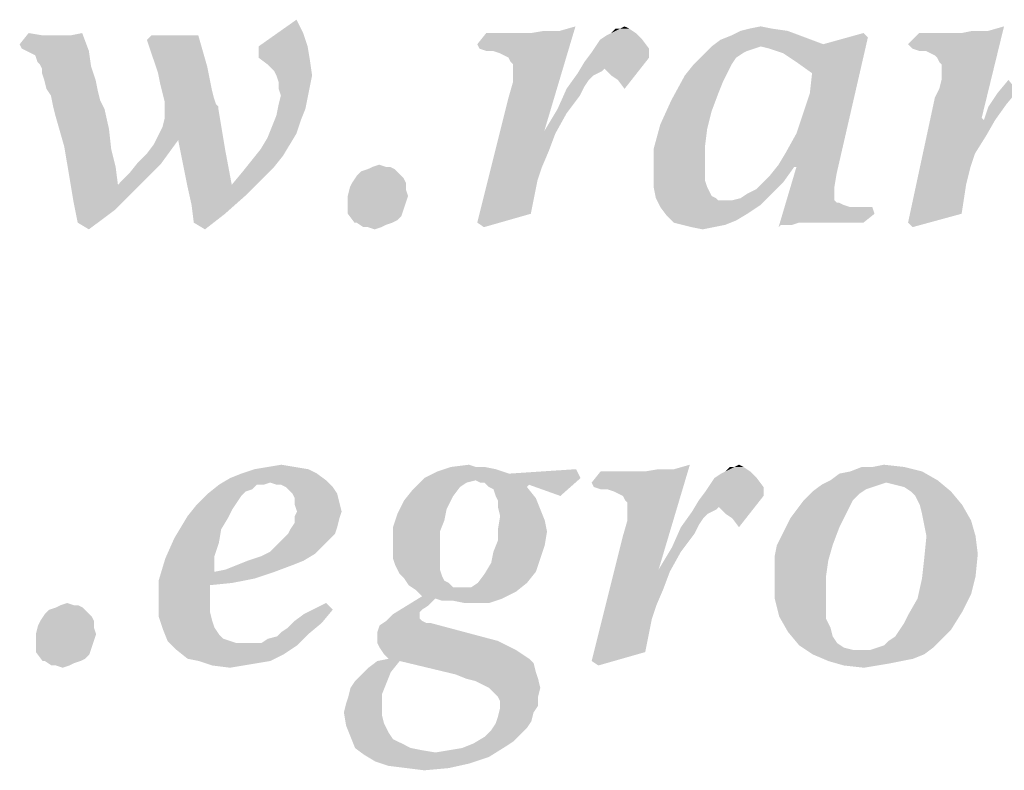
# Model space of a CAD drawing. Units: millimetres. Extents: x -153 to 594, y 0 to 420.
# Drawn here: x 417 to 425, y 19 to 25 of the extents above; entities that cross this region are included whole.
import ezdxf

# ---------------------------------------------------------------- set-up
doc = ezdxf.new("R2010")
doc.units = ezdxf.units.MM
doc.header["$LTSCALE"] = 32.67
doc.layers.get('0').update_dxf_attribs({"linetype": 'CONTINUOUS'})

msp = doc.modelspace()

# ---------------------------------------------------------------- linework, layer by layer
at = {"color": 3, "linetype": 'CONTINUOUS'}
for points in [[(419.515, 25.0366), (419.1715, 24.9335), (419.4635, 25.1396)], [(420.9749, 24.8992), (421.4902, 25.0537), (421.6104, 25.0881)], [(421.0265, 24.882), (420.9749, 24.8992), (421.6104, 25.0881)], [(421.0608, 24.8648), (421.0265, 24.882), (421.6104, 25.0881)], [(421.0952, 24.8476), (421.0608, 24.8648), (421.6104, 25.0881)], [(421.1124, 24.8133), (421.0952, 24.8476), (421.6104, 25.0881)], [(421.0952, 24.5385), (421.1295, 24.6587), (421.6104, 25.0881)], [(421.0952, 24.5385), (421.6104, 25.0881), (421.37, 24.2808)], [(421.1295, 24.7961), (421.1124, 24.8133), (421.6104, 25.0881)], [(421.1295, 24.7618), (421.1295, 24.7961), (421.6104, 25.0881)], [(421.1295, 24.6587), (421.1295, 24.7618), (421.6104, 25.0881)], [(421.954, 25.0709), (421.9883, 25.0881), (422.0227, 25.0709)], [(422.9501, 25.0709), (423.036, 25.0881), (423.1219, 25.0709)], [(424.2555, 24.8992), (424.7879, 25.0537), (424.9082, 25.0881)], [(424.307, 24.8992), (424.2555, 24.8992), (424.9082, 25.0881)], [(424.3414, 24.882), (424.307, 24.8992), (424.9082, 25.0881)], [(424.3757, 24.8648), (424.3414, 24.882), (424.9082, 25.0881)], [(424.3929, 24.8476), (424.3757, 24.8648), (424.9082, 25.0881)], [(424.3757, 24.5385), (424.4101, 24.6072), (424.9082, 25.0881)], [(424.3757, 24.5385), (424.9082, 25.0881), (424.7364, 24.3839)], [(424.4101, 24.8133), (424.3929, 24.8476), (424.9082, 25.0881)], [(424.4272, 24.7961), (424.4101, 24.8133), (424.9082, 25.0881)], [(424.4101, 24.6072), (424.4272, 24.6759), (424.9082, 25.0881)], [(424.4272, 24.7618), (424.4272, 24.7961), (424.9082, 25.0881)], [(424.4272, 24.7274), (424.4272, 24.7618), (424.9082, 25.0881)], [(424.4272, 24.6759), (424.4272, 24.7274), (424.9082, 25.0881)], [(417.5055, 25.0194), (417.3337, 24.9507), (417.4024, 25.0366)], [(417.6601, 25.0194), (417.7288, 25.0194), (417.3337, 24.9507)], [(417.6257, 25.0194), (417.6601, 25.0194), (417.3337, 24.9507)], [(417.6085, 25.0194), (417.6257, 25.0194), (417.3337, 24.9507)], [(417.557, 25.0194), (417.6085, 25.0194), (417.3337, 24.9507)], [(417.5055, 25.0194), (417.557, 25.0194), (417.3337, 24.9507)], [(417.3509, 24.9163), (417.3337, 24.9507), (417.7288, 25.0194)], [(417.3509, 24.9163), (417.7288, 25.0194), (417.8146, 25.0366)], [(417.3853, 24.8992), (417.3509, 24.9163), (417.8146, 25.0366)], [(417.3853, 24.8992), (417.8146, 25.0366), (417.8662, 24.8992)], [(418.7078, 25.0194), (418.3127, 24.985), (418.3471, 25.0194)], [(418.3127, 24.985), (418.7078, 25.0194), (418.7421, 24.8992)], [(419.1715, 24.9335), (419.515, 25.0366), (419.5494, 24.9335)], [(420.8547, 24.9507), (421.2669, 25.0366), (421.4902, 25.0537)], [(420.8719, 24.9163), (420.8547, 24.9507), (421.4902, 25.0537)], [(421.1639, 25.0366), (421.2669, 25.0366), (420.8547, 24.9507)], [(421.1124, 25.0366), (421.1639, 25.0366), (420.8547, 24.9507)], [(421.0608, 25.0366), (421.1124, 25.0366), (420.8547, 24.9507)], [(421.0093, 25.0366), (421.0608, 25.0366), (420.8547, 24.9507)], [(421.0093, 25.0366), (420.8547, 24.9507), (420.9234, 25.0366)], [(420.9234, 24.8992), (420.8719, 24.9163), (421.4902, 25.0537)], [(420.9749, 24.8992), (420.9234, 24.8992), (421.4902, 25.0537)], [(421.4902, 25.0537), (421.2669, 25.0366), (421.37, 25.0537)], [(421.7994, 24.985), (421.8509, 25.0194), (422.0742, 25.0366)], [(421.7994, 24.985), (422.0742, 25.0366), (422.1257, 24.985)], [(422.0742, 25.0366), (421.8509, 25.0194), (421.8853, 25.0366)], [(421.954, 25.0709), (422.0227, 25.0709), (421.8853, 25.0366)], [(421.954, 25.0709), (421.8853, 25.0366), (421.9196, 25.0709)], [(421.8853, 25.0366), (422.0227, 25.0709), (422.0742, 25.0366)], [(423.3795, 25.0022), (422.7269, 24.985), (422.8127, 25.0194)], [(423.2421, 25.0537), (422.8127, 25.0194), (422.8814, 25.0537)], [(422.8127, 25.0194), (423.2421, 25.0537), (423.3795, 25.0022)], [(423.1219, 25.0709), (422.8814, 25.0537), (422.9501, 25.0709)], [(422.8814, 25.0537), (423.1219, 25.0709), (423.2421, 25.0537)], [(423.8604, 25.0022), (423.5169, 24.9507), (423.8261, 25.0366)], [(424.1696, 24.9507), (424.5818, 25.0366), (424.7879, 25.0537)], [(424.204, 24.9163), (424.1696, 24.9507), (424.7879, 25.0537)], [(424.4959, 25.0366), (424.5818, 25.0366), (424.1696, 24.9507)], [(424.4444, 25.0366), (424.4959, 25.0366), (424.1696, 24.9507)], [(424.3929, 25.0366), (424.4444, 25.0366), (424.1696, 24.9507)], [(424.3242, 25.0366), (424.3929, 25.0366), (424.1696, 24.9507)], [(424.3242, 25.0366), (424.1696, 24.9507), (424.2555, 25.0366)], [(424.2555, 24.8992), (424.204, 24.9163), (424.7879, 25.0537)], [(424.7879, 25.0537), (424.5818, 25.0366), (424.6677, 25.0537)], [(418.7421, 24.8992), (418.3986, 24.7274), (418.3127, 24.985)], [(419.5494, 24.9335), (419.1715, 24.8476), (419.1715, 24.9335)], [(419.1715, 24.8476), (419.5494, 24.9335), (419.5666, 24.8305)], [(422.1772, 24.9163), (421.7307, 24.882), (421.765, 24.9335)], [(422.1257, 24.985), (421.765, 24.9335), (421.7994, 24.985)], [(421.765, 24.9335), (422.1257, 24.985), (422.1772, 24.9163)], [(423.036, 24.9335), (422.9845, 24.9163), (422.5895, 24.8648)], [(423.036, 24.9335), (422.5895, 24.8648), (422.6582, 24.9335)], [(423.5169, 24.9507), (422.6582, 24.9335), (422.7269, 24.985)], [(423.036, 24.9335), (422.6582, 24.9335), (423.5169, 24.9507)], [(422.7269, 24.985), (423.3795, 25.0022), (423.5169, 24.9507)], [(423.1047, 24.9163), (423.036, 24.9335), (423.5169, 24.9507)], [(423.2078, 24.882), (423.1047, 24.9163), (423.5169, 24.9507)], [(423.1734, 24.0232), (423.2249, 24.1091), (423.8604, 25.0022)], [(423.2937, 24.006), (423.1734, 24.0232), (423.8604, 25.0022)], [(423.2078, 24.882), (423.5169, 24.9507), (423.8604, 25.0022)], [(423.3108, 24.8133), (423.2078, 24.882), (423.8604, 25.0022)], [(423.2249, 24.1091), (423.3108, 24.2637), (423.8604, 25.0022)], [(423.3108, 24.006), (423.2937, 24.006), (423.8604, 25.0022)], [(423.4311, 24.7274), (423.3108, 24.8133), (423.8604, 25.0022)], [(423.3108, 24.2637), (423.3624, 24.4183), (423.8604, 25.0022)], [(423.3108, 24.006), (423.8604, 25.0022), (423.62, 23.9545)], [(423.3624, 24.4183), (423.4139, 24.5728), (423.8604, 25.0022)], [(423.4139, 24.5728), (423.4311, 24.7274), (423.8604, 25.0022)], [(417.8662, 24.8992), (417.4196, 24.882), (417.3853, 24.8992)], [(417.454, 24.8648), (417.4196, 24.882), (417.8662, 24.8992)], [(417.4711, 24.8133), (417.454, 24.8648), (417.8662, 24.8992)], [(417.4883, 24.7961), (417.4711, 24.8133), (417.8662, 24.8992)], [(417.4883, 24.7961), (417.8662, 24.8992), (417.8833, 24.7789)], [(418.7421, 24.8992), (418.7765, 24.7789), (418.3986, 24.7274)], [(422.1772, 24.8476), (421.6791, 24.8133), (421.7307, 24.882)], [(421.7307, 24.882), (422.1772, 24.9163), (422.1772, 24.8476)], [(422.8471, 24.8476), (422.5208, 24.7961), (422.5895, 24.8648)], [(422.9845, 24.9163), (422.933, 24.8992), (422.5895, 24.8648)], [(422.933, 24.8992), (422.8986, 24.882), (422.5895, 24.8648)], [(422.5895, 24.8648), (422.8986, 24.882), (422.8471, 24.8476)], [(417.8833, 24.7789), (417.5055, 24.7618), (417.4883, 24.7961)], [(417.5055, 24.7274), (417.5055, 24.7618), (417.8833, 24.7789)], [(417.5227, 24.6759), (417.5055, 24.7274), (417.8833, 24.7789)], [(417.5227, 24.6759), (417.8833, 24.7789), (417.9177, 24.6759)], [(418.3986, 24.7274), (418.7765, 24.7789), (418.7937, 24.6931)], [(419.5666, 24.8305), (419.2402, 24.7961), (419.1715, 24.8476)], [(419.2917, 24.7446), (419.2402, 24.7961), (419.5666, 24.8305)], [(419.3089, 24.7102), (419.2917, 24.7446), (419.5666, 24.8305)], [(419.3089, 24.7102), (419.5666, 24.8305), (419.5837, 24.7102)], [(421.8337, 24.7618), (421.6276, 24.7274), (421.6791, 24.8133)], [(421.8337, 24.7618), (421.6791, 24.8133), (422.1772, 24.8476)], [(421.8509, 24.7446), (421.8337, 24.7618), (422.1772, 24.8476)], [(421.8853, 24.7102), (421.8509, 24.7446), (422.1772, 24.8476)], [(421.9368, 24.6759), (421.8853, 24.7102), (422.1772, 24.8476)], [(421.9368, 24.6759), (422.1772, 24.8476), (421.9883, 24.6072)], [(422.8127, 24.7961), (422.7784, 24.7274), (422.452, 24.7102)], [(422.8127, 24.7961), (422.452, 24.7102), (422.5208, 24.7961)], [(422.5208, 24.7961), (422.8471, 24.8476), (422.8127, 24.7961)], [(418.7937, 24.6931), (418.4158, 24.6415), (418.3986, 24.7274)], [(419.5837, 24.7102), (419.3261, 24.6587), (419.3089, 24.7102)], [(419.3261, 24.6587), (419.5837, 24.7102), (419.5666, 24.6244)], [(421.7478, 24.7102), (421.5417, 24.6072), (421.6276, 24.7274)], [(421.7478, 24.7102), (421.7135, 24.6759), (421.5417, 24.6072)], [(421.8337, 24.7618), (421.8166, 24.7446), (421.6276, 24.7274)], [(421.6276, 24.7274), (421.8166, 24.7446), (421.7822, 24.7274)], [(421.6276, 24.7274), (421.7822, 24.7274), (421.7478, 24.7102)], [(422.744, 24.6587), (422.349, 24.5213), (422.452, 24.7102)], [(422.452, 24.7102), (422.7784, 24.7274), (422.744, 24.6587)], [(417.9177, 24.6759), (417.5398, 24.6072), (417.5227, 24.6759)], [(417.5398, 24.6072), (417.9177, 24.6759), (417.9349, 24.59)], [(418.4158, 24.6415), (418.7937, 24.6931), (418.8108, 24.6072)], [(418.8108, 24.6072), (418.433, 24.5728), (418.4158, 24.6415)], [(419.5666, 24.6244), (419.3261, 24.6072), (419.3261, 24.6587)], [(419.3433, 24.5557), (419.3261, 24.6072), (419.5666, 24.6244)], [(419.3433, 24.5557), (419.5666, 24.6244), (419.5494, 24.5385)], [(421.7135, 24.6759), (421.6791, 24.6244), (421.5417, 24.6072)], [(421.5417, 24.6072), (421.6791, 24.6244), (421.6448, 24.5557)], [(422.744, 24.6587), (422.7097, 24.5728), (422.349, 24.5213)], [(425.0112, 24.59), (424.8566, 24.5728), (424.9425, 24.6759)], [(417.9349, 24.59), (417.5742, 24.5557), (417.5398, 24.6072)], [(417.5742, 24.5557), (417.9349, 24.59), (417.952, 24.5213)], [(417.952, 24.5213), (417.5914, 24.4698), (417.5742, 24.5557)], [(418.433, 24.5728), (418.8108, 24.6072), (418.828, 24.5385)], [(418.828, 24.5385), (418.4501, 24.5041), (418.433, 24.5728)], [(419.5494, 24.5385), (419.3261, 24.487), (419.3433, 24.5557)], [(421.6448, 24.5557), (421.473, 24.4526), (421.5417, 24.6072)], [(421.6448, 24.5557), (421.5933, 24.487), (421.473, 24.4526)], [(422.349, 24.5213), (422.7097, 24.5728), (422.6582, 24.4354)], [(424.9253, 24.487), (424.7879, 24.4698), (424.8566, 24.5728)], [(424.8566, 24.5728), (425.0112, 24.59), (424.9253, 24.487)], [(417.952, 24.5213), (417.9692, 24.487), (417.5914, 24.4698)], [(417.5914, 24.4698), (417.9692, 24.487), (417.9864, 24.4526)], [(418.4501, 24.5041), (418.828, 24.5385), (418.8452, 24.487)], [(418.8452, 24.487), (418.4501, 24.4354), (418.4501, 24.5041)], [(418.8452, 24.487), (418.8624, 24.4698), (418.4501, 24.4354)], [(419.5322, 24.4526), (419.3089, 24.4011), (419.3261, 24.487)], [(419.3261, 24.487), (419.5494, 24.5385), (419.5322, 24.4526)], [(421.37, 24.2808), (420.8547, 23.5767), (421.0952, 24.5385)], [(421.473, 24.4526), (421.5933, 24.487), (421.5417, 24.4183)], [(422.6582, 24.4354), (422.2631, 24.3324), (422.349, 24.5213)], [(424.7364, 24.3839), (424.1696, 23.5767), (424.3757, 24.5385)], [(424.7536, 24.3667), (424.7879, 24.4698), (424.9253, 24.487)], [(424.7536, 24.3667), (424.9253, 24.487), (424.8395, 24.3667)], [(417.9864, 24.4526), (417.6085, 24.4011), (417.5914, 24.4698)], [(417.6085, 24.4011), (417.9864, 24.4526), (418.0208, 24.298)], [(418.0208, 24.298), (417.6772, 24.1606), (417.6085, 24.4011)], [(418.3986, 24.2465), (418.433, 24.3152), (418.8624, 24.4526)], [(418.5532, 24.2121), (418.3986, 24.2465), (418.8624, 24.4526)], [(418.433, 24.3152), (418.4501, 24.3839), (418.8624, 24.4526)], [(418.8624, 24.4698), (418.8624, 24.4526), (418.4501, 24.4354)], [(418.4501, 24.3839), (418.4501, 24.4354), (418.8624, 24.4526)], [(418.5532, 24.2121), (418.8624, 24.4526), (418.9139, 24.1434)], [(419.4978, 24.3667), (419.2746, 24.3152), (419.3089, 24.4011)], [(419.3089, 24.4011), (419.5322, 24.4526), (419.4978, 24.3667)], [(421.5417, 24.4183), (421.37, 24.2808), (421.473, 24.4526)], [(421.37, 24.2808), (421.5417, 24.4183), (421.4559, 24.2637)], [(422.2631, 24.3324), (422.6582, 24.4354), (422.6238, 24.298)], [(419.2746, 24.3152), (419.4978, 24.3667), (419.4635, 24.2637)], [(422.6238, 24.298), (422.2116, 24.1434), (422.2631, 24.3324)], [(424.7364, 24.3839), (424.7536, 24.3667), (424.1696, 23.5767)], [(424.8395, 24.3667), (424.7708, 24.2465), (424.1696, 23.5767)], [(424.7536, 24.3667), (424.8395, 24.3667), (424.1696, 23.5767)], [(417.6772, 24.1606), (418.0208, 24.298), (418.0379, 24.1434)], [(418.5532, 24.2121), (418.3643, 24.1778), (418.3986, 24.2465)], [(419.4635, 24.2637), (419.2402, 24.2293), (419.2746, 24.3152)], [(419.2402, 24.2293), (419.4635, 24.2637), (419.412, 24.1778)], [(421.37, 24.2808), (421.4559, 24.2637), (420.8547, 23.5767)], [(421.4559, 24.2637), (421.4043, 24.1263), (420.8547, 23.5767)], [(422.6238, 24.298), (422.6066, 24.1606), (422.2116, 24.1434)], [(424.7708, 24.2465), (424.6849, 24.1091), (424.1696, 23.5767)], [(418.244, 24.0404), (418.3127, 24.1091), (418.5532, 24.2121)], [(418.244, 24.0404), (418.5532, 24.2121), (418.4158, 24.0232)], [(418.3127, 24.1091), (418.3643, 24.1778), (418.5532, 24.2121)], [(418.9139, 24.1434), (418.5875, 24.0404), (418.5532, 24.2121)], [(419.412, 24.1778), (419.1887, 24.1434), (419.2402, 24.2293)], [(419.1887, 24.1434), (419.412, 24.1778), (419.3604, 24.0919)], [(418.0379, 24.1434), (417.7116, 23.9545), (417.6772, 24.1606)], [(418.0379, 24.1434), (418.0723, 24.006), (417.7116, 23.9545)], [(418.6219, 23.8686), (418.5875, 24.0404), (418.9139, 24.1434)], [(418.6219, 23.8686), (418.9139, 24.1434), (418.9654, 23.8686)], [(419.3604, 24.0919), (419.12, 24.0576), (419.1887, 24.1434)], [(421.4043, 24.1263), (421.3528, 24.006), (420.8547, 23.5767)], [(422.2116, 24.1434), (422.6066, 24.1606), (422.6066, 24.0404)], [(422.6066, 24.0404), (422.2116, 23.9545), (422.2116, 24.1434)], [(424.6849, 24.1091), (424.6677, 24.0576), (424.1696, 23.5767)], [(418.0895, 23.8686), (418.1753, 23.9545), (418.4158, 24.0232)], [(418.0895, 23.8686), (418.4158, 24.0232), (418.244, 23.8515)], [(418.4158, 24.0232), (418.1753, 23.9545), (418.244, 24.0404)], [(419.2917, 24.006), (419.0513, 23.9717), (419.12, 24.0576)], [(419.12, 24.0576), (419.3604, 24.0919), (419.2917, 24.006)], [(420.0475, 24.006), (420.099, 24.0232), (420.1505, 24.006)], [(422.6066, 24.0404), (422.6066, 23.9717), (422.2116, 23.9545)], [(423.2937, 24.006), (423.1047, 23.9373), (423.1734, 24.0232)], [(424.6677, 24.0576), (424.6505, 24.006), (424.1696, 23.5767)], [(417.7116, 23.9545), (418.0723, 24.006), (418.0895, 23.8686)], [(418.0895, 23.8686), (417.7459, 23.7484), (417.7116, 23.9545)], [(419.1887, 23.903), (418.9654, 23.8686), (419.0513, 23.9717)], [(419.0513, 23.9717), (419.2917, 24.006), (419.1887, 23.903)], [(420.2536, 23.9545), (419.9272, 23.9373), (419.9616, 23.9717)], [(419.9272, 23.9373), (420.2536, 23.9545), (420.2879, 23.9202)], [(420.2192, 23.9889), (419.9616, 23.9717), (420.0131, 23.9889)], [(419.9616, 23.9717), (420.2192, 23.9889), (420.2536, 23.9545)], [(420.1505, 24.006), (420.1849, 24.006), (420.0131, 23.9889)], [(420.1505, 24.006), (420.0131, 23.9889), (420.0475, 24.006)], [(420.0131, 23.9889), (420.1849, 24.006), (420.2192, 23.9889)], [(421.3528, 24.006), (421.3185, 23.903), (420.8547, 23.5767)], [(422.2116, 23.9545), (422.6066, 23.9717), (422.6066, 23.903)], [(422.6066, 23.903), (422.2116, 23.8515), (422.2116, 23.9545)], [(423.0532, 23.8858), (423.1047, 23.9373), (423.2937, 24.006)], [(423.0532, 23.8858), (423.2937, 24.006), (423.2078, 23.8858)], [(423.1906, 23.5595), (423.1734, 23.5423), (423.3108, 24.006)], [(423.3108, 24.006), (423.62, 23.9545), (423.1906, 23.5595)], [(423.62, 23.9545), (423.6028, 23.8515), (423.1906, 23.5595)], [(424.6505, 24.006), (424.6333, 23.9373), (424.1696, 23.5767)], [(418.0895, 23.8686), (418.244, 23.8515), (417.7459, 23.7484)], [(418.9654, 23.8686), (418.6562, 23.7141), (418.6219, 23.8686)], [(418.9654, 23.8686), (419.0685, 23.7828), (418.6562, 23.7141)], [(418.9654, 23.8686), (419.1887, 23.903), (419.0685, 23.7828)], [(420.3051, 23.8858), (419.8757, 23.8515), (419.8929, 23.8858)], [(419.8757, 23.8515), (420.3051, 23.8858), (420.3051, 23.8343)], [(420.2879, 23.9202), (419.8929, 23.8858), (419.9272, 23.9373)], [(419.8929, 23.8858), (420.2879, 23.9202), (420.3051, 23.8858)], [(421.3185, 23.903), (421.2669, 23.6454), (420.8547, 23.5767)], [(422.2116, 23.8515), (422.6066, 23.903), (422.6238, 23.8515)], [(422.933, 23.7999), (423.0017, 23.8343), (423.2078, 23.8858)], [(422.933, 23.7999), (423.2078, 23.8858), (423.1219, 23.7999)], [(423.2078, 23.8858), (423.0017, 23.8343), (423.0532, 23.8858)], [(424.6333, 23.9373), (424.6162, 23.8686), (424.1696, 23.5767)], [(424.6162, 23.8686), (424.5818, 23.6454), (424.1696, 23.5767)], [(417.7459, 23.7484), (418.244, 23.8515), (418.0723, 23.6797)], [(420.3051, 23.8343), (419.8585, 23.7828), (419.8757, 23.8515)], [(419.8585, 23.7828), (420.3051, 23.8343), (420.3223, 23.7828)], [(422.6238, 23.8515), (422.2288, 23.7656), (422.2116, 23.8515)], [(422.6238, 23.8515), (422.641, 23.8171), (422.2288, 23.7656)], [(422.641, 23.8171), (422.6582, 23.7828), (422.2288, 23.7656)], [(422.8127, 23.7484), (422.8814, 23.7656), (423.1219, 23.7999)], [(422.8127, 23.7484), (423.1219, 23.7999), (423.036, 23.7141)], [(423.1219, 23.7999), (422.8814, 23.7656), (422.933, 23.7999)], [(423.6028, 23.8515), (423.6028, 23.7828), (423.1906, 23.5595)], [(418.0723, 23.6797), (417.7803, 23.5767), (417.7459, 23.7484)], [(418.6562, 23.7141), (419.0685, 23.7828), (418.9139, 23.6454)], [(420.3223, 23.7828), (419.8585, 23.7312), (419.8585, 23.7828)], [(419.8585, 23.7312), (420.3223, 23.7828), (420.3051, 23.7312)], [(420.3051, 23.7312), (420.2879, 23.6797), (419.8585, 23.6454)], [(420.3051, 23.7312), (419.8585, 23.6454), (419.8585, 23.7312)], [(422.2288, 23.7656), (422.6582, 23.7828), (422.6925, 23.7656)], [(422.6925, 23.7656), (422.2631, 23.6969), (422.2288, 23.7656)], [(422.6925, 23.7656), (422.7097, 23.7484), (422.2631, 23.6969)], [(422.8127, 23.7484), (423.036, 23.7141), (422.2631, 23.6969)], [(422.744, 23.7484), (422.8127, 23.7484), (422.2631, 23.6969)], [(422.7097, 23.7484), (422.744, 23.7484), (422.2631, 23.6969)], [(423.6028, 23.7828), (423.6028, 23.7484), (423.1906, 23.5595)], [(423.6028, 23.7484), (423.62, 23.7312), (423.1906, 23.5595)], [(423.6372, 23.7312), (423.6715, 23.7141), (423.1906, 23.5595)], [(423.62, 23.7312), (423.6372, 23.7312), (423.1906, 23.5595)], [(417.7803, 23.5767), (418.0723, 23.6797), (417.8662, 23.5251)], [(418.9139, 23.6454), (418.6734, 23.5767), (418.6562, 23.7141)], [(418.6734, 23.5767), (418.9139, 23.6454), (418.7593, 23.5251)], [(419.8585, 23.6454), (420.2879, 23.6797), (420.2708, 23.6282)], [(420.2708, 23.6282), (419.9101, 23.5767), (419.8585, 23.6454)], [(420.8547, 23.5767), (421.2669, 23.6454), (420.9062, 23.5423)], [(422.2631, 23.6969), (423.036, 23.7141), (422.933, 23.6454)], [(422.933, 23.6454), (422.3146, 23.6282), (422.2631, 23.6969)], [(422.3146, 23.6282), (422.933, 23.6454), (422.8471, 23.5938)], [(423.6715, 23.7141), (423.723, 23.6969), (423.1906, 23.5595)], [(423.8948, 23.6969), (423.328, 23.5767), (423.1906, 23.5595)], [(423.8261, 23.6969), (423.8948, 23.6969), (423.1906, 23.5595)], [(423.7746, 23.6969), (423.8261, 23.6969), (423.1906, 23.5595)], [(423.723, 23.6969), (423.7746, 23.6969), (423.1906, 23.5595)], [(423.8948, 23.6969), (423.912, 23.6454), (423.328, 23.5767)], [(423.4139, 23.5767), (423.328, 23.5767), (423.912, 23.6454)], [(423.4826, 23.5767), (423.4139, 23.5767), (423.912, 23.6454)], [(423.5513, 23.5767), (423.4826, 23.5767), (423.912, 23.6454)], [(423.6543, 23.5767), (423.5513, 23.5767), (423.912, 23.6454)], [(423.7574, 23.5767), (423.6543, 23.5767), (423.912, 23.6454)], [(423.7574, 23.5767), (423.912, 23.6454), (423.8261, 23.5767)], [(424.1696, 23.5767), (424.5818, 23.6454), (424.204, 23.5423)], [(420.2708, 23.6282), (420.2364, 23.5938), (419.9101, 23.5767)], [(419.9272, 23.5767), (419.9101, 23.5767), (420.2364, 23.5938)], [(419.9272, 23.5767), (420.2364, 23.5938), (420.202, 23.5767)], [(420.202, 23.5767), (419.9788, 23.5423), (419.9272, 23.5767)], [(420.202, 23.5767), (420.1505, 23.5595), (419.9788, 23.5423)], [(422.8471, 23.5938), (422.3662, 23.5767), (422.3146, 23.6282)], [(422.4349, 23.5595), (422.3662, 23.5767), (422.8471, 23.5938)], [(422.4349, 23.5595), (422.8471, 23.5938), (422.7612, 23.5595)], [(423.2249, 23.5595), (423.1906, 23.5595), (423.328, 23.5767)], [(423.2249, 23.5595), (423.328, 23.5767), (423.2765, 23.5595)], [(420.0131, 23.5423), (419.9788, 23.5423), (420.1505, 23.5595)], [(420.0131, 23.5423), (420.1505, 23.5595), (420.1162, 23.5423)], [(420.1162, 23.5423), (420.0646, 23.5251), (420.0131, 23.5423)], [(422.7612, 23.5595), (422.5036, 23.5423), (422.4349, 23.5595)], [(422.5036, 23.5423), (422.7612, 23.5595), (422.6753, 23.5423)], [(422.6753, 23.5423), (422.5895, 23.5251), (422.5036, 23.5423)], [(419.5537, 21.6787), (419.0384, 21.6444), (419.1415, 21.6787)], [(419.0384, 21.6444), (419.5537, 21.6787), (419.6224, 21.6444)], [(419.4506, 21.6959), (419.1415, 21.6787), (419.2445, 21.6959)], [(419.1415, 21.6787), (419.4506, 21.6959), (419.5537, 21.6787)], [(419.2445, 21.6959), (419.3476, 21.7131), (419.4506, 21.6959)], [(420.9105, 21.6959), (420.9964, 21.6787), (420.5499, 21.6616)], [(420.8418, 21.6959), (420.9105, 21.6959), (420.5499, 21.6616)], [(420.8418, 21.6959), (420.5499, 21.6616), (420.6529, 21.6959)], [(420.5499, 21.6616), (420.9964, 21.6787), (421.0995, 21.6444)], [(420.6529, 21.6959), (420.7903, 21.7131), (420.8418, 21.6959)], [(421.0995, 21.6444), (421.6147, 21.6787), (421.6491, 21.61)], [(421.735, 21.5757), (422.1472, 21.6616), (422.3705, 21.6787)], [(421.7521, 21.5413), (421.735, 21.5757), (422.3705, 21.6787)], [(421.8037, 21.5242), (421.7521, 21.5413), (422.3705, 21.6787)], [(421.8552, 21.5242), (421.8037, 21.5242), (422.3705, 21.6787)], [(421.8552, 21.5242), (422.3705, 21.6787), (422.4907, 21.7131)], [(421.9067, 21.507), (421.8552, 21.5242), (422.4907, 21.7131)], [(421.9411, 21.4898), (421.9067, 21.507), (422.4907, 21.7131)], [(421.9754, 21.4726), (421.9411, 21.4898), (422.4907, 21.7131)], [(421.9926, 21.4383), (421.9754, 21.4726), (422.4907, 21.7131)], [(421.9754, 21.1635), (422.0098, 21.2837), (422.4907, 21.7131)], [(421.9754, 21.1635), (422.4907, 21.7131), (422.2502, 20.9058)], [(422.0098, 21.4211), (421.9926, 21.4383), (422.4907, 21.7131)], [(422.0098, 21.3868), (422.0098, 21.4211), (422.4907, 21.7131)], [(422.0098, 21.2837), (422.0098, 21.3868), (422.4907, 21.7131)], [(422.3705, 21.6787), (422.1472, 21.6616), (422.2502, 21.6787)], [(422.8342, 21.6959), (422.9029, 21.6959), (422.7655, 21.6616)], [(422.8342, 21.6959), (422.7655, 21.6616), (422.7999, 21.6959)], [(422.7655, 21.6616), (422.9029, 21.6959), (422.9544, 21.6616)], [(422.8342, 21.6959), (422.8686, 21.7131), (422.9029, 21.6959)], [(423.8991, 21.6959), (424.1395, 21.6959), (423.7273, 21.6616)], [(423.8991, 21.6959), (423.7273, 21.6616), (423.8132, 21.6959)], [(423.7273, 21.6616), (424.1395, 21.6959), (424.277, 21.6616)], [(423.8991, 21.6959), (423.985, 21.7131), (424.1395, 21.6959)], [(419.2617, 21.5757), (418.8666, 21.5585), (418.9525, 21.61)], [(419.6224, 21.6444), (418.9525, 21.61), (419.0384, 21.6444)], [(418.9525, 21.61), (419.6224, 21.6444), (419.6911, 21.5929)], [(418.9525, 21.61), (419.6911, 21.5929), (419.2617, 21.5757)], [(420.8418, 21.5929), (420.3609, 21.5242), (420.4468, 21.61)], [(421.0995, 21.6444), (420.4468, 21.61), (420.5499, 21.6616)], [(421.6491, 21.61), (420.4468, 21.61), (421.0995, 21.6444)], [(420.4468, 21.61), (421.6491, 21.61), (420.8418, 21.5929)], [(420.8762, 21.5757), (420.8418, 21.5929), (421.6491, 21.61)], [(420.9105, 21.5757), (420.8762, 21.5757), (421.6491, 21.61)], [(421.2541, 21.5585), (420.9105, 21.5757), (421.6491, 21.61)], [(421.2541, 21.5585), (421.6491, 21.61), (421.4945, 21.4726)], [(422.0441, 21.6616), (422.1472, 21.6616), (421.735, 21.5757)], [(421.9926, 21.6616), (422.0441, 21.6616), (421.735, 21.5757)], [(421.9411, 21.6616), (421.9926, 21.6616), (421.735, 21.5757)], [(421.8895, 21.6616), (421.9411, 21.6616), (421.735, 21.5757)], [(421.8895, 21.6616), (421.735, 21.5757), (421.8037, 21.6616)], [(423.006, 21.61), (422.6453, 21.5585), (422.6796, 21.61)], [(422.6453, 21.5585), (423.006, 21.61), (423.0575, 21.5413)], [(422.6796, 21.61), (422.7312, 21.6444), (422.9544, 21.6616)], [(422.6796, 21.61), (422.9544, 21.6616), (423.006, 21.61)], [(422.9544, 21.6616), (422.7312, 21.6444), (422.7655, 21.6616)], [(423.5728, 21.5929), (423.6415, 21.6444), (424.277, 21.6616)], [(423.5728, 21.5929), (424.277, 21.6616), (424.3972, 21.5929)], [(424.277, 21.6616), (423.6415, 21.6444), (423.7273, 21.6616)], [(419.1586, 21.5585), (419.1243, 21.5242), (418.7808, 21.4898)], [(419.1586, 21.5585), (418.7808, 21.4898), (418.8666, 21.5585)], [(419.1243, 21.5242), (419.0728, 21.507), (418.7808, 21.4898)], [(419.1586, 21.5585), (418.8666, 21.5585), (419.2617, 21.5757)], [(419.1586, 21.5585), (419.2617, 21.5757), (419.2102, 21.5585)], [(419.3132, 21.5585), (419.2617, 21.5757), (419.6911, 21.5929)], [(419.3476, 21.5585), (419.3132, 21.5585), (419.6911, 21.5929)], [(419.3819, 21.5413), (419.3476, 21.5585), (419.6911, 21.5929)], [(419.3819, 21.5413), (419.6911, 21.5929), (419.7426, 21.5413)], [(419.7426, 21.5413), (419.4163, 21.507), (419.3819, 21.5413)], [(419.4334, 21.4898), (419.4163, 21.507), (419.7426, 21.5413)], [(419.4334, 21.4898), (419.7426, 21.5413), (419.777, 21.4898)], [(420.6701, 21.4726), (420.2922, 21.4383), (420.3609, 21.5242)], [(420.8418, 21.5929), (420.7731, 21.5757), (420.3609, 21.5242)], [(420.7731, 21.5757), (420.7216, 21.5413), (420.3609, 21.5242)], [(420.3609, 21.5242), (420.7216, 21.5413), (420.6701, 21.4726)], [(421.2541, 21.5585), (420.9449, 21.5413), (420.9105, 21.5757)], [(420.9449, 21.5413), (421.2541, 21.5585), (421.2369, 21.5413)], [(421.2369, 21.5413), (420.9792, 21.5242), (420.9449, 21.5413)], [(420.9964, 21.4726), (420.9792, 21.5242), (421.2369, 21.5413)], [(420.9964, 21.4726), (421.2369, 21.5413), (421.3056, 21.4555)], [(423.0575, 21.5413), (422.6109, 21.507), (422.6453, 21.5585)], [(422.6109, 21.507), (423.0575, 21.5413), (423.0575, 21.4726)], [(423.9506, 21.5585), (423.8991, 21.5413), (423.4353, 21.507)], [(423.9506, 21.5585), (423.4353, 21.507), (423.5041, 21.5585)], [(423.8991, 21.5413), (423.8476, 21.5242), (423.4353, 21.507)], [(423.4353, 21.507), (423.8476, 21.5242), (423.796, 21.4898)], [(424.3972, 21.5929), (424.0021, 21.5757), (423.5041, 21.5585)], [(424.3972, 21.5929), (423.5041, 21.5585), (423.5728, 21.5929)], [(423.5041, 21.5585), (424.0021, 21.5757), (423.9506, 21.5585)], [(424.0708, 21.5585), (424.0021, 21.5757), (424.3972, 21.5929)], [(424.1395, 21.5413), (424.0708, 21.5585), (424.3972, 21.5929)], [(424.1911, 21.507), (424.1395, 21.5413), (424.3972, 21.5929)], [(424.1911, 21.507), (424.3972, 21.5929), (424.5002, 21.507)], [(419.0384, 21.4726), (418.6949, 21.4039), (418.7808, 21.4898)], [(419.0384, 21.4726), (419.0041, 21.4211), (418.6949, 21.4039)], [(418.7808, 21.4898), (419.0728, 21.507), (419.0384, 21.4726)], [(419.777, 21.4898), (419.4506, 21.4555), (419.4334, 21.4898)], [(419.4506, 21.4555), (419.777, 21.4898), (419.7941, 21.4211)], [(419.7941, 21.4211), (419.4506, 21.4039), (419.4506, 21.4555)], [(420.2922, 21.4383), (420.6701, 21.4726), (420.6186, 21.3696)], [(421.3056, 21.4555), (421.0136, 21.4383), (420.9964, 21.4726)], [(421.0136, 21.3868), (421.0136, 21.4383), (421.3056, 21.4555)], [(421.0136, 21.3868), (421.3056, 21.4555), (421.3399, 21.3696)], [(423.0575, 21.4726), (422.5594, 21.4383), (422.6109, 21.507)], [(422.714, 21.3868), (422.5594, 21.4383), (423.0575, 21.4726)], [(422.7312, 21.3696), (422.714, 21.3868), (423.0575, 21.4726)], [(422.7655, 21.3352), (422.7312, 21.3696), (423.0575, 21.4726)], [(422.817, 21.3009), (422.7655, 21.3352), (423.0575, 21.4726)], [(422.817, 21.3009), (423.0575, 21.4726), (422.8686, 21.2322)], [(423.796, 21.4898), (423.3666, 21.4383), (423.4353, 21.507)], [(423.3666, 21.4383), (423.796, 21.4898), (423.7445, 21.4383)], [(424.5002, 21.507), (424.2254, 21.4726), (424.1911, 21.507)], [(424.2598, 21.4039), (424.2254, 21.4726), (424.5002, 21.507)], [(424.2598, 21.4039), (424.5002, 21.507), (424.5861, 21.4039)], [(418.9697, 21.3696), (418.6262, 21.3181), (418.6949, 21.4039)], [(418.6262, 21.3181), (418.9697, 21.3696), (418.9353, 21.3009)], [(418.6949, 21.4039), (419.0041, 21.4211), (418.9697, 21.3696)], [(419.4678, 21.3524), (419.4506, 21.4039), (419.7941, 21.4211)], [(419.4678, 21.3524), (419.7941, 21.4211), (419.8113, 21.3524)], [(420.6186, 21.3696), (420.2407, 21.3352), (420.2922, 21.4383)], [(420.2407, 21.3352), (420.6186, 21.3696), (420.6014, 21.2837)], [(421.3399, 21.3696), (421.0308, 21.3181), (421.0136, 21.3868)], [(421.0308, 21.3181), (421.3399, 21.3696), (421.3743, 21.2837)], [(422.714, 21.3868), (422.5079, 21.3524), (422.5594, 21.4383)], [(422.714, 21.3868), (422.6968, 21.3696), (422.5079, 21.3524)], [(422.5079, 21.3524), (422.6968, 21.3696), (422.6624, 21.3524)], [(423.7102, 21.3696), (423.2636, 21.3009), (423.3151, 21.3696)], [(423.2636, 21.3009), (423.7102, 21.3696), (423.6758, 21.3009)], [(423.7445, 21.4383), (423.3151, 21.3696), (423.3666, 21.4383)], [(423.3151, 21.3696), (423.7445, 21.4383), (423.7102, 21.3696)], [(424.5861, 21.4039), (424.277, 21.3352), (424.2598, 21.4039)], [(424.277, 21.3352), (424.5861, 21.4039), (424.6548, 21.2837)], [(418.9353, 21.3009), (418.5231, 21.1463), (418.6262, 21.3181)], [(418.9353, 21.3009), (418.8838, 21.215), (418.5231, 21.1463)], [(419.8113, 21.3524), (419.4506, 21.3181), (419.4678, 21.3524)], [(419.4506, 21.3181), (419.8113, 21.3524), (419.7941, 21.3009)], [(419.7941, 21.3009), (419.4506, 21.2665), (419.4506, 21.3181)], [(419.4506, 21.2665), (419.7941, 21.3009), (419.777, 21.2322)], [(420.6014, 21.2837), (420.2063, 21.2322), (420.2407, 21.3352)], [(421.3743, 21.2837), (421.0136, 21.215), (421.0308, 21.3181)], [(422.6281, 21.3352), (422.422, 21.2322), (422.5079, 21.3524)], [(422.6281, 21.3352), (422.5937, 21.3009), (422.422, 21.2322)], [(422.5937, 21.3009), (422.5594, 21.2494), (422.422, 21.2322)], [(422.5079, 21.3524), (422.6624, 21.3524), (422.6281, 21.3352)], [(423.6758, 21.3009), (423.2292, 21.2322), (423.2636, 21.3009)], [(423.2292, 21.2322), (423.6758, 21.3009), (423.6415, 21.2322)], [(424.6548, 21.2837), (424.2941, 21.2494), (424.277, 21.3352)], [(418.5231, 21.1463), (418.8838, 21.215), (418.8666, 21.112)], [(419.3991, 21.1807), (419.4163, 21.215), (419.777, 21.2322)], [(419.3991, 21.1807), (419.777, 21.2322), (419.7598, 21.1807)], [(419.777, 21.2322), (419.4163, 21.215), (419.4506, 21.2665)], [(420.2063, 21.2322), (420.6014, 21.2837), (420.567, 21.1978)], [(420.567, 21.1978), (420.2063, 21.1291), (420.2063, 21.2322)], [(421.0136, 21.215), (421.3743, 21.2837), (421.3915, 21.1978)], [(421.3915, 21.1978), (421.0136, 21.1291), (421.0136, 21.215)], [(422.525, 21.1807), (422.3533, 21.0776), (422.422, 21.2322)], [(422.422, 21.2322), (422.5594, 21.2494), (422.525, 21.1807)], [(423.1605, 21.0948), (423.1949, 21.1635), (423.6415, 21.2322)], [(423.1605, 21.0948), (423.6415, 21.2322), (423.5899, 21.0948)], [(423.6415, 21.2322), (423.1949, 21.1635), (423.2292, 21.2322)], [(424.3113, 21.1635), (424.2941, 21.2494), (424.6548, 21.2837)], [(424.3113, 21.1635), (424.6548, 21.2837), (424.6892, 21.1635)], [(418.8666, 21.112), (418.4544, 20.9917), (418.5231, 21.1463)], [(419.7598, 21.1807), (419.3476, 21.1291), (419.3991, 21.1807)], [(419.3476, 21.1291), (419.7598, 21.1807), (419.7083, 21.1291)], [(420.2063, 21.1291), (420.567, 21.1978), (420.567, 21.112)], [(421.0136, 21.1291), (421.3915, 21.1978), (421.3743, 21.0948)], [(422.2502, 20.9058), (421.735, 20.2017), (421.9754, 21.1635)], [(422.525, 21.1807), (422.4735, 21.112), (422.3533, 21.0776)], [(424.6892, 21.1635), (424.7063, 21.0261), (424.2941, 20.9917)], [(424.6892, 21.1635), (424.2941, 20.9917), (424.3113, 21.1635)], [(418.8666, 21.112), (418.8323, 21.0089), (418.4544, 20.9917)], [(419.6567, 21.0776), (419.2617, 21.0433), (419.3132, 21.0948)], [(419.2617, 21.0433), (419.6567, 21.0776), (419.6052, 21.0261)], [(419.7083, 21.1291), (419.3132, 21.0948), (419.3476, 21.1291)], [(419.3132, 21.0948), (419.7083, 21.1291), (419.6567, 21.0776)], [(420.567, 21.112), (420.2063, 21.0604), (420.2063, 21.1291)], [(420.2063, 21.0604), (420.567, 21.112), (420.567, 21.0089)], [(421.3743, 21.0948), (420.9792, 21.0433), (421.0136, 21.1291)], [(420.9792, 21.0433), (421.3743, 21.0948), (421.3399, 20.9917)], [(422.422, 21.0433), (422.2502, 20.9058), (422.3533, 21.0776)], [(422.3533, 21.0776), (422.4735, 21.112), (422.422, 21.0433)], [(423.5899, 21.0948), (423.1434, 21.0089), (423.1605, 21.0948)], [(423.1434, 21.0089), (423.5899, 21.0948), (423.5556, 20.9746)], [(418.8323, 20.8887), (418.4029, 20.82), (418.4544, 20.9917)], [(418.4544, 20.9917), (418.8323, 21.0089), (418.8323, 20.8887)], [(419.0899, 20.9746), (419.193, 21.0089), (419.6052, 21.0261)], [(419.0899, 20.9746), (419.6052, 21.0261), (419.5193, 20.9746)], [(419.6052, 21.0261), (419.193, 21.0089), (419.2617, 21.0433)], [(420.567, 21.0089), (420.2063, 20.9917), (420.2063, 21.0604)], [(420.2063, 20.9917), (420.567, 21.0089), (420.567, 20.9574)], [(420.567, 20.9574), (420.2235, 20.9402), (420.2063, 20.9917)], [(421.3399, 20.9917), (420.9621, 20.9574), (420.9792, 21.0433)], [(420.9621, 20.9574), (421.3399, 20.9917), (421.3056, 20.8887)], [(422.2502, 20.9058), (422.422, 21.0433), (422.3361, 20.8887)], [(423.5556, 20.9746), (423.1434, 20.923), (423.1434, 21.0089)], [(424.6892, 20.8543), (424.277, 20.8371), (424.2941, 20.9917)], [(424.2941, 20.9917), (424.7063, 21.0261), (424.6892, 20.8543)], [(418.8323, 20.8887), (418.9182, 20.9058), (419.4334, 20.9402)], [(418.8323, 20.8887), (419.4334, 20.9402), (419.296, 20.8887)], [(419.4334, 20.9402), (418.9182, 20.9058), (419.0041, 20.9402)], [(419.5193, 20.9746), (419.0041, 20.9402), (419.0899, 20.9746)], [(419.0041, 20.9402), (419.5193, 20.9746), (419.4334, 20.9402)], [(420.2235, 20.9402), (420.567, 20.9574), (420.567, 20.9058)], [(420.567, 20.9058), (420.2579, 20.8715), (420.2235, 20.9402)], [(421.3056, 20.8887), (420.9105, 20.8715), (420.9621, 20.9574)], [(423.1434, 20.8543), (423.1434, 20.923), (423.5556, 20.9746)], [(423.1434, 20.8543), (423.5556, 20.9746), (423.5384, 20.8543)], [(419.296, 20.8887), (419.1415, 20.8371), (418.4029, 20.82)], [(418.8323, 20.8887), (419.296, 20.8887), (418.4029, 20.82)], [(418.4029, 20.82), (419.1415, 20.8371), (418.9697, 20.8028)], [(420.2579, 20.8715), (420.567, 20.9058), (420.5842, 20.8543)], [(420.5842, 20.8543), (420.2922, 20.8371), (420.2579, 20.8715)], [(420.2922, 20.8371), (420.5842, 20.8543), (420.6014, 20.82)], [(420.6014, 20.82), (420.3266, 20.7856), (420.2922, 20.8371)], [(420.859, 20.8028), (420.9105, 20.8715), (421.3056, 20.8887)], [(420.859, 20.8028), (421.3056, 20.8887), (421.2369, 20.8028)], [(422.2502, 20.9058), (422.3361, 20.8887), (421.735, 20.2017)], [(422.3361, 20.8887), (422.2846, 20.7513), (421.735, 20.2017)], [(423.5384, 20.8543), (423.5384, 20.7169), (423.1434, 20.6826)], [(423.5384, 20.8543), (423.1434, 20.6826), (423.1434, 20.8543)], [(424.6548, 20.7169), (424.2426, 20.6826), (424.277, 20.8371)], [(424.277, 20.8371), (424.6892, 20.8543), (424.6548, 20.7169)], [(418.4029, 20.82), (418.9697, 20.8028), (418.7979, 20.7856)], [(418.7979, 20.7856), (418.4029, 20.6654), (418.4029, 20.82)], [(418.7979, 20.7856), (418.7979, 20.7341), (418.4029, 20.6654)], [(420.6014, 20.82), (420.6357, 20.8028), (420.3266, 20.7856)], [(420.3266, 20.7856), (420.6357, 20.8028), (420.6701, 20.7684)], [(420.6701, 20.7684), (420.3781, 20.7513), (420.3266, 20.7856)], [(420.756, 20.7684), (420.8075, 20.7684), (420.3781, 20.7513)], [(420.7044, 20.7684), (420.756, 20.7684), (420.3781, 20.7513)], [(420.6701, 20.7684), (420.7044, 20.7684), (420.3781, 20.7513)], [(421.151, 20.7341), (420.3781, 20.7513), (420.8075, 20.7684)], [(421.2369, 20.8028), (420.8075, 20.7684), (420.859, 20.8028)], [(420.8075, 20.7684), (421.2369, 20.8028), (421.151, 20.7341)], [(418.4029, 20.6654), (418.7979, 20.7341), (418.7979, 20.6654)], [(420.5327, 20.6826), (420.2063, 20.5623), (420.4296, 20.6997)], [(421.151, 20.7341), (420.4296, 20.6997), (420.3781, 20.7513)], [(420.5327, 20.6826), (420.4296, 20.6997), (421.151, 20.7341)], [(420.5327, 20.6826), (421.151, 20.7341), (421.0479, 20.6826)], [(422.2846, 20.7513), (422.2331, 20.631), (421.735, 20.2017)], [(423.1434, 20.6826), (423.5384, 20.7169), (423.5384, 20.6139)], [(424.2426, 20.6826), (424.6548, 20.7169), (424.5861, 20.5795)], [(417.8189, 20.6139), (417.5613, 20.5967), (417.6128, 20.6139)], [(417.5613, 20.5967), (417.8189, 20.6139), (417.8533, 20.5795)], [(417.7502, 20.631), (417.7846, 20.631), (417.6128, 20.6139)], [(417.7502, 20.631), (417.6128, 20.6139), (417.6472, 20.631)], [(417.6128, 20.6139), (417.7846, 20.631), (417.8189, 20.6139)], [(417.6472, 20.631), (417.6987, 20.6482), (417.7502, 20.631)], [(418.7979, 20.6654), (418.7979, 20.5795), (418.4029, 20.5452)], [(418.7979, 20.6654), (418.4029, 20.5452), (418.4029, 20.6654)], [(419.7426, 20.5967), (419.5193, 20.5623), (419.6911, 20.6482)], [(420.5327, 20.6826), (420.4812, 20.631), (420.2063, 20.5623)], [(420.4812, 20.631), (420.4296, 20.5967), (420.2063, 20.5623)], [(421.0479, 20.6826), (420.5842, 20.6654), (420.5327, 20.6826)], [(420.6701, 20.6654), (420.5842, 20.6654), (421.0479, 20.6826)], [(420.756, 20.6482), (420.6701, 20.6654), (421.0479, 20.6826)], [(420.8247, 20.6482), (420.756, 20.6482), (421.0479, 20.6826)], [(420.8247, 20.6482), (421.0479, 20.6826), (420.9449, 20.6482)], [(422.2331, 20.631), (422.1987, 20.528), (421.735, 20.2017)], [(423.5384, 20.6139), (423.1777, 20.5452), (423.1434, 20.6826)], [(423.1777, 20.5452), (423.5384, 20.6139), (423.5384, 20.528)], [(424.5861, 20.5795), (424.1739, 20.5623), (424.2426, 20.6826)], [(417.8876, 20.5452), (417.4926, 20.5108), (417.527, 20.5623)], [(417.4926, 20.5108), (417.8876, 20.5452), (417.9048, 20.5108)], [(417.8533, 20.5795), (417.527, 20.5623), (417.5613, 20.5967)], [(417.527, 20.5623), (417.8533, 20.5795), (417.8876, 20.5452)], [(418.4029, 20.5452), (418.7979, 20.5795), (418.8151, 20.5108)], [(418.8151, 20.5108), (418.4373, 20.4421), (418.4029, 20.5452)], [(419.4506, 20.5108), (419.5193, 20.5623), (419.7426, 20.5967)], [(419.4506, 20.5108), (419.7426, 20.5967), (419.6567, 20.4936)], [(420.4124, 20.5452), (420.1548, 20.5108), (420.2063, 20.5623)], [(420.4124, 20.5452), (420.4124, 20.528), (420.1548, 20.5108)], [(420.4296, 20.5967), (420.4124, 20.5795), (420.2063, 20.5623)], [(420.2063, 20.5623), (420.4124, 20.5795), (420.4124, 20.5452)], [(423.5384, 20.528), (423.2464, 20.4249), (423.1777, 20.5452)], [(424.1052, 20.4421), (424.1395, 20.4936), (424.5861, 20.5795)], [(424.1052, 20.4421), (424.5861, 20.5795), (424.5002, 20.4421)], [(424.1395, 20.4936), (424.1739, 20.5623), (424.5861, 20.5795)], [(417.9048, 20.4593), (417.4583, 20.4078), (417.4754, 20.4765)], [(417.4583, 20.4078), (417.9048, 20.4593), (417.922, 20.4078)], [(417.9048, 20.5108), (417.4754, 20.4765), (417.4926, 20.5108)], [(417.4754, 20.4765), (417.9048, 20.5108), (417.9048, 20.4593)], [(418.8151, 20.5108), (418.8323, 20.4593), (418.4373, 20.4421)], [(418.4373, 20.4421), (418.8323, 20.4593), (418.8666, 20.4078)], [(419.3476, 20.4249), (419.3991, 20.4593), (419.6567, 20.4936)], [(419.3476, 20.4249), (419.6567, 20.4936), (419.5537, 20.4078)], [(419.6567, 20.4936), (419.3991, 20.4593), (419.4506, 20.5108)], [(420.0861, 20.4249), (420.1033, 20.4765), (420.4983, 20.4936)], [(420.0861, 20.3734), (420.0861, 20.4249), (420.4983, 20.4936)], [(420.0861, 20.3734), (420.4983, 20.4936), (421.0136, 20.3562)], [(420.4296, 20.5108), (420.464, 20.4936), (420.1033, 20.4765)], [(420.4296, 20.5108), (420.1033, 20.4765), (420.1548, 20.5108)], [(420.464, 20.4936), (420.4983, 20.4936), (420.1033, 20.4765)], [(420.1548, 20.5108), (420.4124, 20.528), (420.4296, 20.5108)], [(422.1987, 20.528), (422.1472, 20.2704), (421.735, 20.2017)], [(423.5384, 20.528), (423.5728, 20.4593), (423.2464, 20.4249)], [(423.2464, 20.4249), (423.5728, 20.4593), (423.5899, 20.3906)], [(417.922, 20.4078), (417.4583, 20.3562), (417.4583, 20.4078)], [(417.4583, 20.3562), (417.922, 20.4078), (417.9048, 20.3562)], [(418.8666, 20.4078), (418.4716, 20.3562), (418.4373, 20.4421)], [(418.8666, 20.4078), (418.901, 20.3734), (418.4716, 20.3562)], [(419.193, 20.3391), (419.2445, 20.3734), (419.5537, 20.4078)], [(419.193, 20.3391), (419.5537, 20.4078), (419.4678, 20.3219)], [(419.2445, 20.3734), (419.3132, 20.3906), (419.5537, 20.4078)], [(419.5537, 20.4078), (419.3132, 20.3906), (419.3476, 20.4249)], [(423.5899, 20.3906), (423.3323, 20.3219), (423.2464, 20.4249)], [(423.5899, 20.3906), (423.6243, 20.3391), (423.3323, 20.3219)], [(424.4315, 20.3734), (424.0193, 20.3562), (424.0708, 20.3906)], [(424.5002, 20.4421), (424.0708, 20.3906), (424.1052, 20.4421)], [(424.0708, 20.3906), (424.5002, 20.4421), (424.4315, 20.3734)], [(417.9048, 20.3562), (417.8876, 20.3047), (417.4583, 20.2704)], [(417.9048, 20.3562), (417.4583, 20.2704), (417.4583, 20.3562)], [(418.4716, 20.3562), (418.901, 20.3734), (418.9525, 20.3562)], [(418.9525, 20.3562), (418.5403, 20.2875), (418.4716, 20.3562)], [(418.9525, 20.3562), (419.0041, 20.3391), (418.5403, 20.2875)], [(419.193, 20.3391), (419.4678, 20.3219), (418.5403, 20.2875)], [(419.1415, 20.3391), (419.193, 20.3391), (418.5403, 20.2875)], [(419.0728, 20.3391), (419.1415, 20.3391), (418.5403, 20.2875)], [(419.0041, 20.3391), (419.0728, 20.3391), (418.5403, 20.2875)], [(418.5403, 20.2875), (419.4678, 20.3219), (419.3647, 20.2532)], [(421.0136, 20.3562), (420.0861, 20.3391), (420.0861, 20.3734)], [(420.0861, 20.3391), (421.0136, 20.3562), (421.0823, 20.3219)], [(421.0823, 20.3219), (420.1033, 20.3047), (420.0861, 20.3391)], [(420.1033, 20.3047), (421.0823, 20.3219), (421.151, 20.2875)], [(423.3323, 20.3219), (423.6243, 20.3391), (423.6758, 20.3047)], [(423.6758, 20.3047), (423.4353, 20.2532), (423.3323, 20.3219)], [(423.9334, 20.3047), (423.985, 20.3219), (424.4315, 20.3734)], [(423.9334, 20.3047), (424.4315, 20.3734), (424.3628, 20.3047)], [(423.985, 20.3219), (424.0193, 20.3562), (424.4315, 20.3734)], [(417.4583, 20.2704), (417.8876, 20.3047), (417.8705, 20.2532)], [(417.8705, 20.2532), (417.5098, 20.2017), (417.4583, 20.2704)], [(417.8705, 20.2532), (417.8361, 20.2188), (417.5098, 20.2017)], [(419.3647, 20.2532), (418.6262, 20.2188), (418.5403, 20.2875)], [(418.7121, 20.2017), (418.6262, 20.2188), (419.3647, 20.2532)], [(418.7121, 20.2017), (419.3647, 20.2532), (419.2617, 20.2017)], [(421.151, 20.2875), (420.1376, 20.2532), (420.1033, 20.3047)], [(420.1376, 20.2532), (421.151, 20.2875), (421.2025, 20.2532)], [(421.2025, 20.2532), (420.172, 20.2188), (420.1376, 20.2532)], [(420.172, 20.2188), (421.2025, 20.2532), (421.2541, 20.2188)], [(421.735, 20.2017), (422.1472, 20.2704), (421.7865, 20.1673)], [(423.6758, 20.3047), (423.7445, 20.2875), (423.4353, 20.2532)], [(423.4353, 20.2532), (423.8819, 20.2875), (424.3628, 20.3047)], [(423.4353, 20.2532), (424.3628, 20.3047), (424.2941, 20.2532)], [(423.8132, 20.2875), (423.8819, 20.2875), (423.4353, 20.2532)], [(423.7445, 20.2875), (423.8132, 20.2875), (423.4353, 20.2532)], [(424.2941, 20.2532), (423.5556, 20.2017), (423.4353, 20.2532)], [(424.2941, 20.2532), (424.2083, 20.2188), (423.5556, 20.2017)], [(424.3628, 20.3047), (423.8819, 20.2875), (423.9334, 20.3047)], [(417.527, 20.2017), (417.5098, 20.2017), (417.8361, 20.2188)], [(417.527, 20.2017), (417.8361, 20.2188), (417.8018, 20.2017)], [(417.8018, 20.2017), (417.5785, 20.1673), (417.527, 20.2017)], [(417.8018, 20.2017), (417.7502, 20.1845), (417.5785, 20.1673)], [(417.6128, 20.1673), (417.5785, 20.1673), (417.7502, 20.1845)], [(417.6128, 20.1673), (417.7502, 20.1845), (417.7159, 20.1673)], [(417.7159, 20.1673), (417.6644, 20.1501), (417.6128, 20.1673)], [(419.2617, 20.2017), (418.8151, 20.1673), (418.7121, 20.2017)], [(419.2617, 20.2017), (419.1586, 20.1845), (418.8151, 20.1673)], [(418.8151, 20.1673), (419.1586, 20.1845), (419.0556, 20.1673)], [(419.0556, 20.1673), (418.9525, 20.1501), (418.8151, 20.1673)], [(420.2579, 20.2017), (420.0174, 20.1501), (420.0861, 20.2017)], [(420.0174, 20.1501), (420.2579, 20.2017), (420.1892, 20.1158)], [(421.2541, 20.2188), (420.0861, 20.2017), (420.172, 20.2188)], [(420.2579, 20.2017), (420.0861, 20.2017), (421.2541, 20.2188)], [(420.2579, 20.2017), (421.2541, 20.2188), (421.2884, 20.1845)], [(421.2884, 20.1845), (420.6873, 20.0986), (420.2579, 20.2017)], [(421.2884, 20.1845), (421.3056, 20.1158), (420.6873, 20.0986)], [(423.5556, 20.2017), (424.2083, 20.2188), (424.1224, 20.2017)], [(424.1224, 20.2017), (423.6758, 20.1673), (423.5556, 20.2017)], [(424.1224, 20.2017), (424.0365, 20.1845), (423.6758, 20.1673)], [(423.6758, 20.1673), (424.0365, 20.1845), (423.9334, 20.1673)], [(423.9334, 20.1673), (423.8304, 20.1501), (423.6758, 20.1673)], [(419.9144, 20.0471), (419.9659, 20.0986), (420.1892, 20.1158)], [(419.9144, 20.0471), (420.1892, 20.1158), (420.1548, 20.0299)], [(420.1892, 20.1158), (419.9659, 20.0986), (420.0174, 20.1501)], [(420.7731, 20.0642), (420.6873, 20.0986), (421.3056, 20.1158)], [(420.7731, 20.0642), (421.3056, 20.1158), (421.3228, 20.0642)], [(420.1548, 20.0299), (419.88, 19.9955), (419.9144, 20.0471)], [(419.88, 19.9955), (420.1548, 20.0299), (420.1205, 19.944)], [(421.3228, 20.0642), (420.8418, 20.0471), (420.7731, 20.0642)], [(420.9105, 20.0127), (420.8418, 20.0471), (421.3228, 20.0642)], [(420.9449, 19.9955), (420.9105, 20.0127), (421.3228, 20.0642)], [(420.9449, 19.9955), (421.3228, 20.0642), (421.3399, 19.9955)], [(419.8457, 19.8753), (419.8628, 19.9268), (420.1205, 19.944)], [(419.8457, 19.8753), (420.1205, 19.944), (420.1205, 19.8581)], [(420.1205, 19.944), (419.8628, 19.9268), (419.88, 19.9955)], [(421.3399, 19.9955), (420.9792, 19.9612), (420.9449, 19.9955)], [(421.0136, 19.9268), (420.9792, 19.9612), (421.3399, 19.9955)], [(421.0136, 19.9268), (421.3399, 19.9955), (421.3228, 19.9268)], [(421.3228, 19.9268), (421.0308, 19.8925), (421.0136, 19.9268)], [(421.0308, 19.8925), (421.3228, 19.9268), (421.3228, 19.8581)], [(420.1205, 19.8581), (419.8285, 19.8066), (419.8457, 19.8753)], [(419.8285, 19.8066), (420.1205, 19.8581), (420.1205, 19.7894)], [(421.3228, 19.8581), (421.0308, 19.841), (421.0308, 19.8925)], [(421.0308, 19.841), (421.3228, 19.8581), (421.2884, 19.8066)], [(420.1205, 19.7894), (419.8457, 19.7036), (419.8285, 19.8066)], [(420.1205, 19.7894), (420.1376, 19.7207), (419.8457, 19.7036)], [(421.2884, 19.8066), (421.0136, 19.7723), (421.0308, 19.841)], [(421.0136, 19.7723), (421.2884, 19.8066), (421.2712, 19.7379)], [(419.8457, 19.7036), (420.1376, 19.7207), (420.172, 19.652)], [(420.172, 19.652), (419.88, 19.6177), (419.8457, 19.7036)], [(421.2369, 19.6864), (420.9621, 19.6692), (420.9964, 19.7207)], [(421.2712, 19.7379), (420.9964, 19.7207), (421.0136, 19.7723)], [(420.9964, 19.7207), (421.2712, 19.7379), (421.2369, 19.6864)], [(419.88, 19.6177), (420.172, 19.652), (420.2063, 19.6005)], [(421.1853, 19.6349), (420.9105, 19.6177), (420.9621, 19.6692)], [(420.9105, 19.6177), (421.1853, 19.6349), (421.1338, 19.5833)], [(420.9621, 19.6692), (421.2369, 19.6864), (421.1853, 19.6349)], [(420.2063, 19.6005), (419.9144, 19.5318), (419.88, 19.6177)], [(420.2063, 19.6005), (420.275, 19.5662), (419.9144, 19.5318)], [(419.9144, 19.5318), (420.275, 19.5662), (420.3437, 19.5318)], [(420.5327, 19.4975), (420.6357, 19.5146), (421.0823, 19.549)], [(420.5327, 19.4975), (421.0823, 19.549), (420.9449, 19.4631)], [(420.6357, 19.5146), (420.7388, 19.5318), (421.0823, 19.549)], [(421.0823, 19.549), (420.7388, 19.5318), (420.8247, 19.5662)], [(421.1338, 19.5833), (420.8247, 19.5662), (420.9105, 19.6177)], [(420.8247, 19.5662), (421.1338, 19.5833), (421.0823, 19.549)], [(420.3437, 19.5318), (419.9831, 19.4803), (419.9144, 19.5318)], [(420.3437, 19.5318), (420.4296, 19.5146), (419.9831, 19.4803)], [(420.4296, 19.5146), (420.5327, 19.4975), (419.9831, 19.4803)], [(420.9449, 19.4631), (419.9831, 19.4803), (420.5327, 19.4975)], [(420.9449, 19.4631), (420.0689, 19.4287), (419.9831, 19.4803)], [(420.0689, 19.4287), (420.9449, 19.4631), (420.7903, 19.4116)], [(420.7903, 19.4116), (420.172, 19.3944), (420.0689, 19.4287)], [(420.3094, 19.3772), (420.172, 19.3944), (420.7903, 19.4116)], [(420.3094, 19.3772), (420.7903, 19.4116), (420.6357, 19.3772)], [(420.6357, 19.3772), (420.4468, 19.36), (420.3094, 19.3772)]]:
    msp.add_solid(points, dxfattribs=at)

doc.saveas('drawing.dxf')
